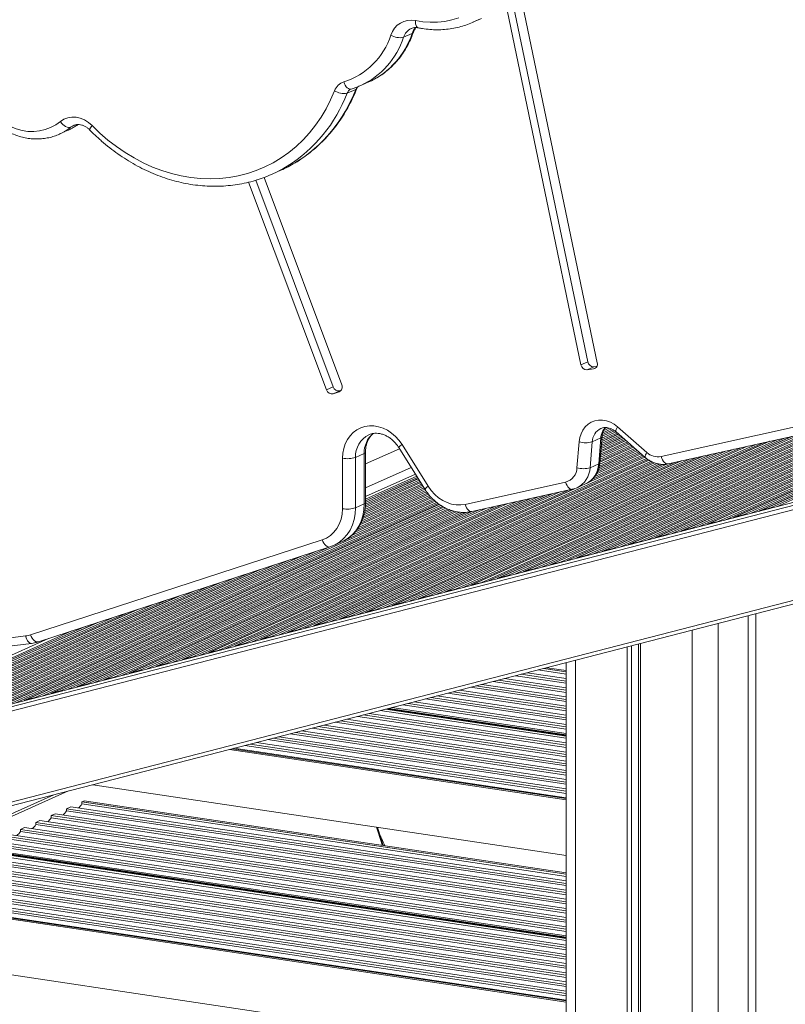
# Model space of a CAD drawing. Units: millimetres. Extents: x -5432 to 41499, y -6117 to 10713.
# Drawn here: x 20270 to 20668, y -4312 to -3800 of the extents above; entities that cross this region are included whole.
import ezdxf

# ---------------------------------------------------------------- set-up
doc = ezdxf.new("R2010")
doc.units = ezdxf.units.MM

msp = doc.modelspace()

# ---------------------------------------------------------------- linework, layer by layer
at = {"color": 7, "linetype": 'Continuous', "lineweight": 15}
for p, q in [((20570.32, -3978.18), (20529.52, -3782.35)), ((20522.6, -3790.56), (20561.9, -3979.17)), ((20525.74, -3787.26), (20565.4, -3977.6)), ((20505.63, -3800.93), (20510.13, -3798.91)), ((20506.72, -3800.43), (20505.63, -3800.93)), ((20469.47, -3808.77), (20473.97, -3806.75)), ((20447.27, -3833.86), (20451.77, -3831.84)), ((20440.09, -3837.91), (20444.59, -3835.89)), ((20442.06, -3835.81), (20442.3, -3835.71)), ((20447.27, -3833.86), (20446.29, -3834.28)), ((20290.28, -3859.21), (20294.78, -3857.19)), ((20294.78, -3857.19), (20295.09, -3857.05)), ((20290.65, -3859.04), (20290.28, -3859.21)), ((20401.14, -3880), (20405.64, -3877.98)), ((20388.87, -3884.17), (20429.43, -3992.33)), ((20392.59, -3883.18), (20432.93, -3990.77)), ((20437.35, -3989.6), (20396.9, -3881.73)), ((20603.64, -4027.02), (20853.11, -3971.71)), ((20607.22, -4030.78), (20856.69, -3975.47)), ((20565.4, -3977.6), (20561.9, -3979.17)), ((20568.53, -3980.21), (20565.03, -3981.78)), ((20565.03, -3981.78), (20568.4, -3981.39)), ((20568.53, -3980.21), (20570.16, -3980.02)), ((20809.62, -3985.9), (20655.3, -4055.08)), ((20432.93, -3990.77), (20429.43, -3992.33)), ((20786.61, -3991.01), (20627.96, -4062.13)), ((20798.12, -3988.45), (20641.63, -4058.61)), ((20898.06, -3992.7), (20132.39, -4189.97)), ((20436.36, -3992.75), (20432.86, -3994.32)), ((20432.86, -3994.32), (20436.03, -3993.23)), ((20436.36, -3992.75), (20437.01, -3992.53)), ((20763.61, -3996.11), (20600.62, -4069.17)), ((20775.11, -3993.56), (20614.29, -4065.65)), ((20740.6, -4001.21), (20573.27, -4076.22)), ((20752.1, -3998.66), (20586.94, -4072.7)), ((20717.59, -4006.31), (20545.93, -4083.26)), ((20729.09, -4003.76), (20559.6, -4079.74)), ((20694.58, -4011.41), (20518.58, -4090.31)), ((20706.08, -4008.86), (20532.26, -4086.78)), ((20576.56, -4012.19), (20573.76, -4013.44)), ((20580.93, -4011.51), (20596.19, -4024.84)), ((20671.57, -4016.51), (20491.24, -4097.35)), ((20683.08, -4013.96), (20504.91, -4093.83)), ((20572.23, -4017.3), (20567.73, -4019.32)), ((20571.11, -4030.8), (20572.23, -4017.3)), ((20571.78, -4030.13), (20572.9, -4016.63)), ((20583.35, -4016.96), (20572.47, -4021.84)), ((20581.38, -4015.24), (20572.69, -4019.13)), ((20579.33, -4013.55), (20572.93, -4016.42)), ((20580.14, -4014.16), (20595.4, -4027.49)), ((20648.56, -4021.61), (20463.9, -4104.4)), ((20466.98, -4022.24), (20480.66, -4044.02)), ((20468.71, -4020.7), (20482.39, -4042.48)), ((20660.07, -4019.06), (20477.57, -4100.87)), ((20559.79, -4032.85), (20560.92, -4019.35)), ((20567.73, -4019.32), (20566.61, -4032.82)), ((20589.27, -4022.13), (20571.79, -4029.96)), ((20587.29, -4020.41), (20572.02, -4027.25)), ((20585.32, -4018.68), (20572.24, -4024.55)), ((20625.55, -4026.71), (20436.55, -4111.44)), ((20437.69, -4054.15), (20437.69, -4027.88)), ((20449.02, -4025.39), (20444.52, -4027.41)), ((20444.52, -4027.41), (20444.52, -4053.68)), ((20449.02, -4051.66), (20449.02, -4025.39)), ((20467.4, -4022.9), (20449.69, -4030.84)), ((20449.69, -4051.01), (20449.69, -4024.75)), ((20637.06, -4024.16), (20450.22, -4107.92)), ((20595.18, -4027.3), (20565.36, -4040.66)), ((20593.21, -4025.57), (20569.95, -4036)), ((20591.24, -4023.85), (20571.28, -4032.8)), ((20597.39, -4028.91), (20381.86, -4125.53)), ((20600.14, -4030.29), (20395.54, -4122.01)), ((20604.22, -4031.06), (20409.21, -4118.49)), ((20614.05, -4029.27), (20422.88, -4114.96)), ((20571.11, -4030.8), (20566.61, -4032.82)), ((20475.67, -4036.07), (20449.69, -4047.71)), ((20124.2, -4245.03), (20908.94, -4042.85)), ((20479.74, -4042.56), (20449.15, -4056.27)), ((20478.46, -4040.52), (20449.57, -4053.47)), ((20477.18, -4038.49), (20449.69, -4050.81)), ((20501.56, -4051.86), (20553.91, -4040.25)), ((20559.81, -4043.25), (20564.31, -4041.23)), ((20546.78, -4046.39), (20354.52, -4132.58)), ((20558.57, -4043.71), (20368.19, -4129.05)), ((20484.11, -4048.41), (20444.18, -4066.32)), ((20482.48, -4046.54), (20446.83, -4062.52)), ((20481.03, -4044.58), (20448.29, -4059.26)), ((20505.14, -4055.62), (20557.49, -4044.01)), ((20485.97, -4050.19), (20231.47, -4164.28)), ((20488.09, -4051.85), (20245.14, -4160.75)), ((20490.54, -4053.35), (20258.82, -4157.23)), ((20523.77, -4051.49), (20327.18, -4139.62)), ((20535.28, -4048.94), (20340.85, -4136.1)), ((20449.02, -4051.66), (20444.52, -4053.68)), ((20493.43, -4054.66), (20272.49, -4153.71)), ((20496.95, -4055.69), (20286.16, -4150.19)), ((20501.98, -4056.05), (20299.83, -4146.67)), ((20512.27, -4054.04), (20313.5, -4143.14)), ((20641.86, -4058.53), (20646.92, -4057.22)), ((20655.53, -4055.01), (20660.59, -4053.7)), ((20628.18, -4062.05), (20633.25, -4060.75)), ((20600.84, -4069.09), (20605.9, -4067.79)), ((20614.51, -4065.57), (20619.57, -4064.27)), ((20275.33, -4119.78), (20427.16, -4070.35)), ((20279.37, -4123.41), (20431.2, -4073.99)), ((20431.2, -4073.99), (20432.59, -4073.47)), ((20433.1, -4073.26), (20432.63, -4073.46)), ((20433.1, -4073.26), (20437.6, -4071.24)), ((20587.17, -4072.62), (20592.23, -4071.31)), ((20416.12, -4078.9), (20217.8, -4167.8)), ((20559.82, -4079.66), (20564.89, -4078.36)), ((20573.5, -4076.14), (20578.56, -4074.84)), ((20546.15, -4083.18), (20551.21, -4081.88)), ((20394.88, -4085.81), (20204.13, -4171.32)), ((20518.81, -4090.23), (20523.87, -4088.92)), ((20532.48, -4086.71), (20537.54, -4085.4)), ((20373.65, -4092.72), (20190.46, -4174.84)), ((20505.14, -4093.75), (20510.2, -4092.45)), ((20352.42, -4099.63), (20176.78, -4178.37)), ((20477.79, -4100.8), (20482.85, -4099.49)), ((20491.46, -4097.27), (20496.53, -4095.97)), ((20464.12, -4104.32), (20469.18, -4103.01)), ((20331.18, -4106.54), (20163.11, -4181.89)), ((20450.45, -4107.84), (20455.51, -4106.54)), ((20648.89, -4109.85), (20648.89, -4780.04)), ((20652.89, -4108.82), (20652.89, -4778.24)), ((20309.95, -4113.46), (20149.44, -4185.41)), ((20423.1, -4114.89), (20428.17, -4113.58)), ((20436.78, -4111.36), (20441.84, -4110.06)), ((20409.43, -4118.41), (20414.49, -4117.1)), ((20284.71, -4121.67), (20133.3, -4189.55)), ((20188.98, -4131.12), (20272.73, -4120.36)), ((20192.12, -4134.95), (20275.86, -4124.2)), ((20382.09, -4125.45), (20387.15, -4124.15)), ((20395.76, -4121.93), (20400.82, -4120.63)), ((20591.84, -4124.55), (20591.84, -4779.99)), ((20592.89, -4124.28), (20592.89, -4783.92)), ((20368.42, -4128.97), (20373.48, -4127.67)), ((20585.96, -4126.07), (20585.96, -4782.89)), ((20588.27, -4125.47), (20588.27, -4781.85)), ((20341.07, -4136.02), (20346.13, -4134.72)), ((20354.74, -4132.5), (20359.81, -4131.19)), ((20554.11, -4134.27), (20554.11, -4776.63)), ((20327.4, -4139.54), (20332.46, -4138.24)), ((20554.11, -4143.81), (20530.67, -4140.31)), ((20533.84, -4139.49), (20554.11, -4142.52)), ((20554.11, -4140.17), (20539.62, -4138)), ((20554.11, -4139.03), (20542.42, -4137.28)), ((20554.11, -4138.97), (20542.57, -4137.24)), ((20554.11, -4138.37), (20544.04, -4136.87)), ((20300.06, -4146.59), (20305.12, -4145.28)), ((20313.73, -4143.06), (20318.79, -4141.76)), ((20510.35, -4145.55), (20554.11, -4152.09)), ((20554.11, -4149.73), (20516.13, -4144.06)), ((20554.11, -4148.59), (20518.93, -4143.33)), ((20522.09, -4142.52), (20554.11, -4147.3)), ((20554.11, -4144.95), (20527.88, -4141.03)), ((20286.38, -4150.11), (20291.45, -4148.8)), ((20554.11, -4159.3), (20492.64, -4150.11)), ((20554.11, -4158.16), (20495.43, -4149.39)), ((20498.6, -4148.57), (20554.11, -4156.87)), ((20554.11, -4154.51), (20504.38, -4147.08)), ((20554.11, -4153.37), (20507.18, -4146.36)), ((20272.71, -4153.63), (20277.77, -4152.33)), ((20554.11, -4167.72), (20471.94, -4155.44)), ((20475.1, -4154.63), (20554.11, -4166.43)), ((20554.11, -4164.08), (20480.89, -4153.14)), ((20554.11, -4162.94), (20483.69, -4152.41)), ((20486.85, -4151.6), (20554.11, -4161.65)), ((20451.61, -4160.68), (20554.11, -4175.99)), ((20554.11, -4173.64), (20457.39, -4159.19)), ((20554.11, -4172.5), (20460.19, -4158.47)), ((20554.11, -4172.14), (20461.08, -4158.24)), ((20554.11, -4171.84), (20461.81, -4158.05)), ((20463.36, -4157.65), (20554.11, -4171.21)), ((20554.11, -4168.86), (20469.14, -4156.16)), ((20554.11, -4183.2), (20433.9, -4165.24)), ((20554.11, -4182.06), (20436.7, -4164.52)), ((20439.86, -4163.7), (20554.11, -4180.78)), ((20554.11, -4178.42), (20445.65, -4162.21)), ((20554.11, -4177.28), (20448.45, -4161.49)), ((20554.11, -4192.77), (20410.41, -4171.29)), ((20554.11, -4191.63), (20413.21, -4170.57)), ((20416.37, -4169.76), (20554.11, -4190.34)), ((20554.11, -4187.99), (20422.15, -4168.27)), ((20554.11, -4186.85), (20424.95, -4167.55)), ((20428.12, -4166.73), (20554.11, -4185.56)), ((20554.11, -4201.19), (20389.71, -4176.63)), ((20392.88, -4175.81), (20554.11, -4199.9)), ((20554.11, -4197.55), (20398.66, -4174.32)), ((20554.11, -4196.41), (20401.46, -4173.6)), ((20404.62, -4172.78), (20554.11, -4195.12)), ((20554.11, -4205.61), (20378.85, -4179.42)), ((20554.11, -4205.02), (20380.32, -4179.05)), ((20381.13, -4178.84), (20554.11, -4204.69)), ((20554.11, -4202.33), (20386.91, -4177.35)), ((20069.73, -4302.01), (20294.98, -4201.03)), ((20554.11, -4234.59), (20307.66, -4197.76)), ((20302.05, -4206.67), (20302.15, -4206.63)), ((20554.11, -4244.34), (20302.05, -4206.67)), ((20302.05, -4207.81), (20302.05, -4206.67)), ((20303.15, -4206.18), (20302.15, -4206.63)), ((20554.11, -4244.28), (20302.15, -4206.63)), ((20554.11, -4243.68), (20303.15, -4206.18)), ((20294.05, -4210.26), (20296.2, -4209.29)), ((20294.05, -4211.4), (20294.05, -4210.26)), ((20554.11, -4249.12), (20294.05, -4210.26)), ((20554.11, -4250.26), (20294.05, -4211.4)), ((20296.2, -4209.29), (20554.11, -4247.83)), ((20554.11, -4245.48), (20302.05, -4207.81)), ((20278.05, -4217.43), (20280.2, -4216.47)), ((20278.05, -4218.57), (20278.05, -4217.43)), ((20554.11, -4258.69), (20278.05, -4217.43)), ((20280.2, -4216.47), (20554.11, -4257.4)), ((20286.05, -4213.85), (20288.2, -4212.88)), ((20286.05, -4214.99), (20286.05, -4213.85)), ((20554.11, -4253.9), (20286.05, -4213.85)), ((20554.11, -4255.04), (20286.05, -4214.99)), ((20288.2, -4212.88), (20554.11, -4252.62)), ((20270.05, -4221.02), (20272.2, -4220.05)), ((20270.05, -4222.16), (20270.05, -4221.02)), ((20554.11, -4263.47), (20270.05, -4221.02)), ((20554.11, -4264.61), (20270.05, -4222.16)), ((20272.2, -4220.05), (20554.11, -4262.18)), ((20554.11, -4259.82), (20278.05, -4218.57)), ((20256.2, -4227.23), (20554.11, -4271.74)), ((20554.11, -4268.25), (20262.05, -4224.61)), ((20554.11, -4269.39), (20262.05, -4225.74)), ((20264.2, -4223.64), (20554.11, -4266.96)), ((20554.11, -4277.81), (20246.05, -4231.78)), ((20554.11, -4278.95), (20246.05, -4232.92)), ((20554.11, -4277.45), (20246.65, -4231.51)), ((20554.11, -4277.15), (20247.15, -4231.28)), ((20248.2, -4230.81), (20554.11, -4276.52)), ((20554.11, -4273.03), (20254.05, -4228.19)), ((20554.11, -4274.17), (20254.05, -4229.33)), ((20232.2, -4237.98), (20554.11, -4286.09)), ((20554.11, -4282.59), (20238.05, -4235.36)), ((20554.11, -4283.73), (20238.05, -4236.5)), ((20240.2, -4234.4), (20554.11, -4281.31)), ((20554.11, -4292.16), (20222.05, -4242.54)), ((20224.2, -4241.57), (20554.11, -4290.87)), ((20554.11, -4287.38), (20230.05, -4238.95)), ((20554.11, -4288.51), (20230.05, -4240.09)), ((20554.11, -4296.94), (20214.05, -4246.12)), ((20554.11, -4298.08), (20214.05, -4247.26)), ((20216.2, -4245.16), (20554.11, -4295.65)), ((20554.11, -4293.3), (20222.05, -4243.68)), ((20554.11, -4306.5), (20198.05, -4253.3)), ((20200.2, -4252.33), (20554.11, -4305.21)), ((20554.11, -4301.72), (20206.05, -4249.71)), ((20554.11, -4302.86), (20206.05, -4250.85)), ((20208.2, -4248.74), (20554.11, -4300.43)), ((20554.11, -4310.93), (20190.65, -4256.61)), ((20554.11, -4310.33), (20191.65, -4256.16)), ((20192.2, -4255.92), (20554.11, -4310)), ((20554.11, -4307.64), (20198.05, -4254.44)), ((20554.11, -4339.9), (20190.65, -4285.59))]:
    msp.add_line(p, q, dxfattribs=at)
at = {"color": 8, "linetype": 'Continuous', "lineweight": 15}
for p, q in [((20296.16, -3855.6), (20299.23, -3854.22)), ((20569.56, -3980.86), (20568.4, -3981.39)), ((20806.23, -3986.66), (20650.42, -4056.5)), ((20809.72, -3985.88), (20655.53, -4055.01)), ((20813.98, -3984.94), (20660.59, -4053.7)), ((20817.73, -3984.11), (20664.09, -4052.98)), ((20783.22, -3991.76), (20623.08, -4063.55)), ((20786.71, -3990.98), (20628.18, -4062.05)), ((20790.97, -3990.04), (20633.25, -4060.75)), ((20794.72, -3989.21), (20636.75, -4060.02)), ((20798.22, -3988.43), (20641.86, -4058.53)), ((20802.48, -3987.49), (20646.92, -4057.22)), ((20123.3, -4196.09), (20898.33, -3996.41)), ((20898.17, -3994.21), (20124.3, -4193.58)), ((20132.3, -4190), (20898.06, -3992.71)), ((20436.37, -3993.08), (20436.03, -3993.23)), ((20760.21, -3996.86), (20595.73, -4070.59)), ((20763.7, -3996.08), (20600.84, -4069.09)), ((20767.96, -3995.14), (20605.9, -4067.79)), ((20771.71, -3994.31), (20609.41, -4067.07)), ((20775.21, -3993.53), (20614.51, -4065.57)), ((20779.47, -3992.59), (20619.57, -4064.27)), ((20737.2, -4001.96), (20568.39, -4077.64)), ((20740.69, -4001.19), (20573.5, -4076.14)), ((20744.95, -4000.24), (20578.56, -4074.84)), ((20748.7, -3999.41), (20582.06, -4074.11)), ((20752.2, -3998.64), (20587.17, -4072.62)), ((20756.46, -3997.69), (20592.23, -4071.31)), ((20714.19, -4007.06), (20541.05, -4084.68)), ((20717.69, -4006.29), (20546.15, -4083.18)), ((20721.95, -4005.34), (20551.21, -4081.88)), ((20725.7, -4004.51), (20554.72, -4081.16)), ((20729.19, -4003.74), (20559.82, -4079.66)), ((20733.45, -4002.79), (20564.89, -4078.36)), ((20691.18, -4012.16), (20513.7, -4091.73)), ((20694.68, -4011.39), (20518.81, -4090.23)), ((20698.94, -4010.44), (20523.87, -4088.92)), ((20702.69, -4009.61), (20527.37, -4088.2)), ((20706.18, -4008.84), (20532.48, -4086.71)), ((20710.44, -4007.89), (20537.54, -4085.4)), ((20577.76, -4012.63), (20573.29, -4014.64)), ((20576.59, -4012.19), (20573.74, -4013.47)), ((20575.39, -4011.94), (20574.37, -4012.4)), ((20668.17, -4017.27), (20486.36, -4098.77)), ((20671.67, -4016.49), (20491.46, -4097.27)), ((20675.93, -4015.55), (20496.53, -4095.97)), ((20679.68, -4014.71), (20500.03, -4095.25)), ((20683.17, -4013.94), (20505.14, -4093.75)), ((20687.43, -4013), (20510.2, -4092.45)), ((20584.1, -4017.61), (20572.38, -4022.86)), ((20583.37, -4016.98), (20572.47, -4021.86)), ((20582.77, -4016.45), (20572.54, -4021.04)), ((20582.12, -4015.89), (20572.61, -4020.16)), ((20581.39, -4015.25), (20572.69, -4019.15)), ((20580.8, -4014.73), (20572.76, -4018.33)), ((20580.15, -4014.17), (20572.83, -4017.45)), ((20579.35, -4013.56), (20572.92, -4016.44)), ((20578.66, -4013.08), (20573.06, -4015.59)), ((20645.16, -4022.37), (20459.01, -4105.82)), ((20648.66, -4021.59), (20464.12, -4104.32)), ((20652.92, -4020.65), (20469.18, -4103.01)), ((20656.67, -4019.82), (20472.69, -4102.29)), ((20660.16, -4019.04), (20477.79, -4100.8)), ((20664.42, -4018.1), (20482.85, -4099.49)), ((20590.01, -4022.78), (20571.67, -4031.01)), ((20589.28, -4022.14), (20571.79, -4029.99)), ((20588.68, -4021.62), (20571.86, -4029.16)), ((20588.04, -4021.06), (20571.93, -4028.28)), ((20587.31, -4020.42), (20572.02, -4027.28)), ((20586.71, -4019.9), (20572.08, -4026.46)), ((20586.07, -4019.34), (20572.16, -4025.57)), ((20585.34, -4018.7), (20572.24, -4024.57)), ((20584.74, -4018.18), (20572.31, -4023.75)), ((20595.96, -4027.94), (20373.48, -4127.67)), ((20622.16, -4027.47), (20431.67, -4112.86)), ((20625.65, -4026.69), (20436.78, -4111.36)), ((20629.91, -4025.75), (20441.84, -4110.06)), ((20633.66, -4024.92), (20445.34, -4109.34)), ((20637.16, -4024.14), (20450.45, -4107.84)), ((20641.41, -4023.2), (20455.51, -4106.54)), ((20595.2, -4027.31), (20565.25, -4040.74)), ((20594.6, -4026.79), (20567.82, -4038.79)), ((20593.96, -4026.23), (20569.05, -4037.39)), ((20593.23, -4025.59), (20569.94, -4036.03)), ((20592.63, -4025.07), (20570.5, -4034.99)), ((20591.98, -4024.5), (20570.91, -4033.95)), ((20591.25, -4023.87), (20571.27, -4032.82)), ((20590.66, -4023.34), (20571.49, -4031.94)), ((20596.67, -4028.46), (20376.98, -4126.95)), ((20597.41, -4028.93), (20382.09, -4125.45)), ((20598.32, -4029.49), (20387.15, -4124.15)), ((20599.27, -4029.91), (20390.65, -4123.43)), ((20600.16, -4030.3), (20395.76, -4121.93)), ((20601.5, -4030.66), (20400.82, -4120.63)), ((20602.83, -4030.92), (20404.33, -4119.91)), ((20604.27, -4031.06), (20409.43, -4118.41)), ((20606.95, -4030.83), (20414.49, -4117.1)), ((20610.65, -4030.02), (20418, -4116.38)), ((20614.15, -4029.24), (20423.1, -4114.89)), ((20618.41, -4028.3), (20428.17, -4113.58)), ((20473.48, -4032.6), (20449.69, -4043.26)), ((20475.67, -4036.07), (20449.69, -4047.71)), ((20476.39, -4037.22), (20449.69, -4049.19)), ((20476.81, -4037.89), (20449.69, -4050.04)), ((20908.31, -4041.14), (20123.3, -4243.39)), ((20480.22, -4043.33), (20448.85, -4057.39)), ((20479.75, -4042.57), (20449.14, -4056.29)), ((20479.36, -4041.96), (20449.28, -4055.44)), ((20478.94, -4041.29), (20449.42, -4054.53)), ((20478.47, -4040.54), (20449.57, -4053.5)), ((20478.08, -4039.92), (20449.61, -4052.69)), ((20477.67, -4039.26), (20449.65, -4051.82)), ((20477.19, -4038.51), (20449.69, -4050.83)), ((20539.63, -4047.97), (20346.13, -4134.72)), ((20543.38, -4047.14), (20349.64, -4133.99)), ((20546.88, -4046.37), (20354.74, -4132.5)), ((20551.14, -4045.42), (20359.81, -4131.19)), ((20554.89, -4044.59), (20363.31, -4130.47)), ((20558.7, -4043.67), (20368.42, -4128.97)), ((20484.13, -4048.43), (20444.15, -4066.35)), ((20483.59, -4047.88), (20445.19, -4065.09)), ((20483.06, -4047.27), (20446.05, -4063.86)), ((20482.5, -4046.56), (20446.81, -4062.55)), ((20482.04, -4045.97), (20447.37, -4061.51)), ((20481.54, -4045.34), (20447.82, -4060.46)), ((20481.04, -4044.6), (20448.28, -4059.29)), ((20480.64, -4043.99), (20448.59, -4058.36)), ((20485.99, -4050.2), (20231.7, -4164.2)), ((20486.74, -4050.83), (20236.76, -4162.89)), ((20487.4, -4051.38), (20240.26, -4162.17)), ((20488.11, -4051.86), (20245.37, -4160.68)), ((20488.97, -4052.44), (20250.43, -4159.37)), ((20489.75, -4052.94), (20253.93, -4158.65)), ((20490.57, -4053.36), (20259.04, -4157.15)), ((20516.63, -4053.07), (20318.79, -4141.76)), ((20520.38, -4052.24), (20322.29, -4141.04)), ((20523.87, -4051.47), (20327.4, -4139.54)), ((20528.13, -4050.52), (20332.46, -4138.24)), ((20531.88, -4049.69), (20335.97, -4137.52)), ((20535.37, -4048.92), (20341.07, -4136.02)), ((20485.37, -4049.69), (20439.44, -4070.28)), ((20484.78, -4049.1), (20442.39, -4068.1)), ((20491.56, -4053.88), (20264.1, -4155.85)), ((20492.51, -4054.31), (20267.61, -4155.13)), ((20493.46, -4054.67), (20272.71, -4153.63)), ((20494.64, -4055.11), (20277.77, -4152.33)), ((20495.85, -4055.42), (20281.28, -4151.61)), ((20496.98, -4055.7), (20286.38, -4150.11)), ((20498.65, -4055.92), (20291.45, -4148.8)), ((20500.28, -4056.04), (20294.95, -4148.08)), ((20502.03, -4056.05), (20300.06, -4146.59)), ((20505.12, -4055.62), (20305.12, -4145.28)), ((20508.87, -4054.79), (20308.62, -4144.56)), ((20512.37, -4054.02), (20313.73, -4143.06)), ((20431.08, -4074.03), (20226.59, -4165.7)), ((20416.3, -4078.84), (20218.03, -4167.72)), ((20424.16, -4076.28), (20223.09, -4166.42)), ((20402.92, -4083.19), (20209.41, -4169.94)), ((20409.85, -4080.94), (20212.92, -4169.22)), ((20388.61, -4087.85), (20199.25, -4172.74)), ((20395.06, -4085.75), (20204.35, -4171.24)), ((20373.83, -4092.66), (20190.68, -4174.77)), ((20381.69, -4090.1), (20195.74, -4173.46)), ((20352.6, -4099.57), (20177.01, -4178.29)), ((20360.46, -4097.02), (20182.07, -4176.98)), ((20367.38, -4094.76), (20185.57, -4176.26)), ((20339.22, -4103.93), (20168.4, -4180.51)), ((20346.15, -4101.67), (20171.9, -4179.79)), ((20324.91, -4108.59), (20158.23, -4183.31)), ((20331.36, -4106.49), (20163.34, -4181.81)), ((20310.13, -4113.4), (20149.67, -4185.33)), ((20317.99, -4110.84), (20154.73, -4184.03)), ((20633.39, -4113.84), (20633.39, -4786.99)), ((20296.76, -4117.75), (20141.06, -4187.55)), ((20303.68, -4115.5), (20144.56, -4186.83)), ((20619.73, -4117.36), (20619.73, -4787.93)), ((20284.71, -4121.67), (20118.3, -4196.27)), ((20559.11, -4132.98), (20559.11, -4778.87)), ((20287.4, -4202.98), (20069.73, -4300.56))]:
    msp.add_line(p, q, dxfattribs=at)
at = {"color": 7, "linetype": 'Continuous', "lineweight": 15, "flags": 128}
for points in [[(20475.71, -3800.08), (20479.58, -3800.7), (20483.43, -3800.97), (20487.25, -3800.89), (20491.01, -3800.48), (20494.69, -3799.72), (20498.26, -3798.63)], [(20307.3, -3854.67), (20311.36, -3858.59), (20315.59, -3862.26), (20319.98, -3865.65), (20324.51, -3868.76), (20329.17, -3871.58), (20333.94, -3874.09), (20338.8, -3876.28), (20343.73, -3878.15), (20348.71, -3879.69), (20353.72, -3880.89), (20358.75, -3881.75), (20363.78, -3882.27), (20368.79, -3882.43), (20373.75, -3882.26), (20378.65, -3881.73), (20383.48, -3880.86), (20388.21, -3879.65), (20392.82, -3878.11), (20397.31, -3876.23), (20401.64, -3874.03), (20405.81, -3871.51), (20409.8, -3868.69), (20413.6, -3865.57), (20417.18, -3862.16), (20420.54, -3858.49), (20423.67, -3854.56), (20426.55, -3850.39), (20429.17, -3845.99), (20431.52, -3841.38), (20433.6, -3836.57)], [(20247.93, -3838.59), (20249.67, -3841.69), (20251.68, -3844.61), (20253.93, -3847.31), (20256.39, -3849.75), (20259.05, -3851.91), (20261.85, -3853.76), (20264.78, -3855.28), (20267.8, -3856.46), (20270.87, -3857.28), (20273.96, -3857.72), (20277.03, -3857.79), (20280.04, -3857.48), (20282.96, -3856.81), (20285.75, -3855.76), (20288.39, -3854.37), (20290.84, -3852.63)], [(20290.84, -3852.63), (20292.64, -3851.45), (20294.65, -3850.67), (20296.79, -3850.3), (20299, -3850.36), (20301.22, -3850.85), (20303.39, -3851.75), (20305.43, -3853.03), (20307.3, -3854.67)], [(20290.84, -3852.63), (20291.44, -3853.41), (20292.11, -3854.11), (20292.83, -3854.71), (20293.56, -3855.19), (20294.29, -3855.53), (20294.99, -3855.72), (20295.62, -3855.74), (20296.16, -3855.6)], [(20437.69, -4027.88), (20437.86, -4025.25), (20438.35, -4022.72), (20439.15, -4020.33), (20440.26, -4018.14), (20441.65, -4016.18), (20443.29, -4014.49), (20445.16, -4013.11), (20447.21, -4012.06), (20449.41, -4011.35), (20451.72, -4011.01), (20454.09, -4011.04), (20456.48, -4011.44), (20458.84, -4012.2), (20461.13, -4013.31), (20463.3, -4014.75), (20465.31, -4016.48), (20467.13, -4018.48), (20468.71, -4020.7)], [(20560.92, -4019.35), (20561.27, -4017.15), (20561.93, -4015.08), (20562.89, -4013.2), (20564.12, -4011.56), (20565.6, -4010.19), (20567.28, -4009.13), (20569.13, -4008.41), (20571.09, -4008.04), (20573.12, -4008.03), (20575.17, -4008.39), (20577.19, -4009.1), (20579.13, -4010.15), (20580.93, -4011.51)], [(20482.39, -4042.48), (20483.97, -4044.69), (20485.77, -4046.68), (20487.77, -4048.41), (20489.92, -4049.84), (20492.19, -4050.95), (20494.54, -4051.72), (20496.91, -4052.13), (20499.26, -4052.18), (20501.56, -4051.86)], [(20427.16, -4070.35), (20429.4, -4069.4), (20431.46, -4068.06), (20433.28, -4066.38), (20434.82, -4064.38), (20436.06, -4062.1), (20436.96, -4059.6), (20437.51, -4056.94), (20437.69, -4054.15)]]:
    msp.add_lwpolyline(points, dxfattribs=at)
at = {"color": 8, "linetype": 'Continuous', "lineweight": 15, "flags": 128}
for points in [[(20475.71, -3800.08), (20475.72, -3800.99), (20475.82, -3801.83), (20476.02, -3802.55), (20476.3, -3803.14), (20476.65, -3803.57), (20477.06, -3803.82), (20477.22, -3803.86)], [(20508.68, -3799.42), (20506.72, -3800.43)], [(20438.37, -3832.03), (20438.73, -3832.93), (20439.18, -3833.76), (20439.69, -3834.47), (20440.24, -3835.05), (20440.82, -3835.46), (20441.4, -3835.71), (20441.96, -3835.76), (20442.3, -3835.71)], [(20444.59, -3835.89), (20445, -3835.62), (20445.24, -3835.29)], [(20297.71, -3854.64), (20297.36, -3854.81), (20296.16, -3855.6)], [(20307.3, -3854.67), (20306.82, -3855.31), (20306.47, -3855.89), (20306.24, -3856.37), (20306.14, -3856.75), (20306.19, -3857), (20306.23, -3857.05)], [(20580.93, -4011.51), (20580.52, -4012.21), (20580.22, -4012.84), (20580.04, -4013.38), (20579.99, -4013.8), (20580.08, -4014.09), (20580.14, -4014.16)], [(20596.19, -4024.84), (20595.78, -4025.54), (20595.48, -4026.17), (20595.3, -4026.71), (20595.25, -4027.13), (20595.34, -4027.42), (20595.4, -4027.49)], [(20603.64, -4027.02), (20603.95, -4027.93), (20604.35, -4028.76), (20604.82, -4029.49), (20605.34, -4030.07), (20605.89, -4030.5), (20606.45, -4030.75), (20606.99, -4030.81), (20607.22, -4030.78)], [(20553.91, -4040.25), (20554.22, -4041.17), (20554.62, -4042), (20555.09, -4042.72), (20555.6, -4043.31), (20556.15, -4043.74), (20556.71, -4043.98), (20557.26, -4044.05), (20557.49, -4044.01)], [(20437.6, -4071.24), (20438.36, -4070.87), (20440.68, -4069.46), (20442.78, -4067.69), (20444.62, -4065.6), (20446.17, -4063.22), (20447.4, -4060.59), (20448.3, -4057.75), (20448.84, -4054.76), (20449.02, -4051.66)], [(20501.56, -4051.86), (20501.88, -4052.77), (20502.28, -4053.6), (20502.74, -4054.33), (20503.26, -4054.91), (20503.81, -4055.34), (20504.37, -4055.59), (20504.92, -4055.65), (20505.14, -4055.62)], [(20444.52, -4053.68), (20444.34, -4056.78), (20443.8, -4059.77), (20442.9, -4062.6), (20441.67, -4065.23), (20440.12, -4067.62), (20438.28, -4069.71), (20436.18, -4071.48), (20433.86, -4072.89), (20433.1, -4073.26)], [(20431.21, -4073.99), (20430.83, -4074.06), (20430.27, -4074), (20429.68, -4073.76), (20429.09, -4073.34), (20428.52, -4072.77), (20428, -4072.06), (20427.54, -4071.25), (20427.16, -4070.35)], [(20279.37, -4123.41), (20279, -4123.48), (20278.44, -4123.42), (20277.85, -4123.18), (20277.26, -4122.77), (20276.69, -4122.2), (20276.17, -4121.49), (20275.7, -4120.67), (20275.33, -4119.78)], [(20275.86, -4124.2), (20275.77, -4124.21), (20275.24, -4124.14), (20274.71, -4123.89), (20274.2, -4123.46), (20273.73, -4122.86), (20273.32, -4122.13), (20272.98, -4121.28), (20272.73, -4120.36)], [(20458.44, -4229.39), (20457.97, -4227.88), (20455.4, -4219.84)]]:
    msp.add_lwpolyline(points, dxfattribs=at)
at = {"color": 7, "linetype": 'Continuous', "lineweight": 15}
for centre, radius, start, end in [((20473.44, -3810.88), 11.03, 78.1241, 162.7415), ((20426.95, -3796.02), 37.78, 287.5977, 342.1479), ((20467.59, -3800.26), 8.71, 237.4521, 282.4212), ((20440.6, -3839.16), 7.47, 107.3953, 159.7372), ((20438.38, -3829.75), 8.34, 234.9687, 281.8508), ((20377.01, -3814.13), 69.97, 294.15, 300.9539), ((20372.53, -3816.18), 69.94, 287.3221, 301.4235), ((20564.94, -3978.7), 3.08, 188.7962, 271.5984), ((20568.44, -3977.13), 3.08, 188.7962, 271.5984), ((20567.92, -3978.92), 2.51, 280.9984, 17.1687), ((20435.69, -3989.96), 2.88, 196.3417, 283.4436), ((20434.91, -3990.77), 2.7, 294.3777, 25.5326), ((20432.19, -3991.53), 2.88, 196.3417, 283.4436), ((20564.27, -4007.39), 12.42, 254.3811, 286.2027), ((20440.12, -4013.45), 14.64, 260.4404, 287.4938), ((20602.07, -4018.56), 8.6, 226.9016, 280.5276), ((20551.91, -4032.62), 7.89, 284.6709, 358.31), ((20563.14, -4020.89), 12.42, 254.3811, 286.2027), ((20440.12, -4039.72), 14.64, 260.4404, 287.4938), ((20642.21, -4059.9), 1.41, 104.4986, 133.3531), ((20647.29, -4058.7), 1.53, 76.639, 104.0014), ((20655.88, -4056.37), 1.41, 104.4986, 133.3531), ((20660.96, -4055.18), 1.53, 76.639, 104.0014), ((20628.54, -4063.42), 1.41, 104.4986, 133.3531), ((20633.61, -4062.23), 1.53, 76.639, 104.0014), ((20606.27, -4069.27), 1.53, 76.639, 104.0014), ((20614.87, -4066.94), 1.41, 104.4986, 133.3531), ((20619.94, -4065.75), 1.53, 76.639, 104.0014), ((20587.52, -4073.99), 1.41, 104.4986, 133.3531), ((20592.6, -4072.79), 1.53, 76.639, 104.0014), ((20601.19, -4070.46), 1.41, 104.4986, 133.3531), ((20565.26, -4079.84), 1.53, 76.639, 104.0014), ((20573.85, -4077.51), 1.41, 104.4986, 133.3531), ((20578.93, -4076.31), 1.53, 76.639, 104.0014), ((20546.51, -4084.55), 1.41, 104.4986, 133.3531), ((20551.58, -4083.36), 1.53, 76.639, 104.0014), ((20560.18, -4081.03), 1.41, 104.4986, 133.3531), ((20524.24, -4090.4), 1.53, 76.639, 104.0014), ((20532.83, -4088.07), 1.41, 104.4986, 133.3531), ((20537.91, -4086.88), 1.53, 76.639, 104.0014), ((20505.49, -4095.12), 1.41, 104.4986, 133.3531), ((20510.57, -4093.93), 1.53, 76.639, 104.0014), ((20519.16, -4091.6), 1.41, 104.4986, 133.3531), ((20483.22, -4100.97), 1.53, 76.639, 104.0014), ((20491.82, -4098.64), 1.41, 104.4986, 133.3531), ((20496.9, -4097.45), 1.53, 76.639, 104.0014), ((20464.47, -4105.69), 1.41, 104.4986, 133.3531), ((20469.55, -4104.49), 1.53, 76.639, 104.0014), ((20478.15, -4102.16), 1.41, 104.4986, 133.3531), ((20442.21, -4111.54), 1.53, 76.639, 104.0014), ((20450.8, -4109.21), 1.41, 104.4986, 133.3531), ((20455.88, -4108.02), 1.53, 76.639, 104.0014), ((20423.46, -4116.25), 1.41, 104.4986, 133.3531), ((20428.54, -4115.06), 1.53, 76.639, 104.0014), ((20437.13, -4112.73), 1.41, 104.4986, 133.3531), ((20270.92, -4106.22), 14.26, 277.2869, 288.0044), ((20409.79, -4119.78), 1.41, 104.4986, 133.3531), ((20414.86, -4118.58), 1.53, 76.639, 104.0014), ((20387.52, -4125.63), 1.53, 76.639, 104.0014), ((20396.11, -4123.3), 1.41, 104.4986, 133.3531), ((20401.19, -4122.11), 1.53, 76.639, 104.0014), ((20368.77, -4130.34), 1.41, 104.4986, 133.3531), ((20373.85, -4129.15), 1.53, 76.639, 104.0014), ((20382.44, -4126.82), 1.41, 104.4986, 133.3531), ((20346.5, -4136.2), 1.53, 76.639, 104.0014), ((20355.1, -4133.87), 1.41, 104.4986, 133.3531), ((20360.18, -4132.67), 1.53, 76.639, 104.0014), ((20327.75, -4140.91), 1.41, 104.4986, 133.3531), ((20332.83, -4139.72), 1.53, 76.639, 104.0014), ((20341.43, -4137.39), 1.41, 104.4986, 133.3531), ((20305.49, -4146.76), 1.53, 76.639, 104.0014), ((20314.08, -4144.43), 1.41, 104.4986, 133.3531), ((20319.16, -4143.24), 1.53, 76.639, 104.0014), ((20286.74, -4151.48), 1.41, 104.4986, 133.3531), ((20291.82, -4150.28), 1.53, 76.639, 104.0014), ((20300.41, -4147.96), 1.41, 104.4986, 133.3531), ((20273.07, -4155), 1.41, 104.4986, 133.3531), ((20278.14, -4153.81), 1.53, 76.639, 104.0014), ((20286.52, -4206.68), 8.88, 309.9804, 327.8788), ((20294.52, -4203.09), 8.88, 309.9804, 327.8788), ((20278.52, -4210.26), 8.88, 309.9804, 327.8788), ((20262.52, -4217.44), 8.88, 309.9804, 327.8788), ((20270.52, -4213.85), 8.88, 309.9804, 327.8788)]:
    msp.add_arc(centre, radius, start, end, dxfattribs=at)
at = {"color": 8, "linetype": 'Continuous', "lineweight": 15}
for centre, radius, start, end in [((20433.9, -3793.67), 42.15, 295.0849, 341.9166), ((20476.74, -3811.14), 7.65, 115.0856, 161.9203), ((20481.64, -3809.36), 8.11, 135.7505, 161.2304), ((20473.62, -3805.73), 1.08, 288.9481, 338.8503), ((20429.51, -3795.79), 42.01, 295.0014, 342.0001), ((20368.09, -3810.61), 77.01, 302.0834, 339.2399), ((20372.64, -3808.63), 76.94, 301.6335, 339.2476), ((20443.66, -3839.25), 3.81, 114.92, 159.3503), ((20448.35, -3837.35), 4.03, 136.0769, 158.8051), ((20279.34, -3834.83), 26.72, 295.0353, 309.0028), ((20283.86, -3832.86), 26.67, 294.899, 306.6135), ((20575.88, -4019.67), 8.16, 116.6042, 177.4853), ((20580.83, -4017.81), 8.61, 135.8798, 176.6291), ((20457.1, -4026.88), 12.59, 116.6752, 182.4126), ((20462, -4024.95), 12.99, 129.6451, 181.9666), ((20572.01, -4016.41), 0.916, 283.7418, 345.6874), ((20470.56, -4024.53), 4.24, 115.7298, 147.4299), ((20448.84, -4024.54), 0.875, 281.7821, 345.9127), ((20554.55, -4032.39), 12.07, 296.0013, 357.9573), ((20558.82, -4030.22), 12.3, 296.488, 357.3039), ((20570.89, -4029.91), 0.911, 283.6187, 346.3727), ((20484.23, -4046.3), 4.24, 115.7239, 147.4399), ((20448.84, -4050.81), 0.871, 281.6853, 346.3288)]:
    msp.add_arc(centre, radius, start, end, dxfattribs=at)
at = {"color": 7, "linetype": 'Continuous', "lineweight": 15}
for points, knots in [([(20477.22, -3803.86), (20477.93, -3803.99), (20479.93, -3804.37), (20483.23, -3804.76), (20487.09, -3804.91), (20490.92, -3804.75), (20494.7, -3804.28), (20498.4, -3803.51), (20502, -3802.41), (20504.79, -3801.37), (20506.32, -3800.59), (20506.74, -3800.37)], [0, 0, 0, 0, 0.069724, 0.19648, 0.323074, 0.449418, 0.575518, 0.701396, 0.827089, 0.952644, 1, 1, 1, 1]), ([(20451.7, -3831.86), (20451.8, -3831.82), (20453, -3831.34), (20455.18, -3830.15), (20458.22, -3828.28), (20461.07, -3826.11), (20463.74, -3823.69), (20466.21, -3821.03), (20468.47, -3818.14), (20470.51, -3815.05), (20472.31, -3811.76), (20473.66, -3808.76), (20474.36, -3806.84), (20474.63, -3806.12)], [0, 0, 0, 0, 0.009298, 0.112072, 0.214823, 0.317606, 0.420479, 0.523493, 0.626687, 0.730087, 0.833704, 0.937537, 1, 1, 1, 1]), ([(20473.51, -3804.24), (20473.64, -3804.17), (20474.17, -3803.9), (20475.15, -3803.73), (20476.27, -3803.7), (20476.97, -3803.82), (20477.22, -3803.86)], [0, 0, 0, 0, 0.126667, 0.496025, 0.816572, 1, 1, 1, 1]), ([(20474.63, -3806.12), (20474.7, -3805.91), (20474.95, -3805.26), (20475.39, -3804.43), (20475.83, -3803.94), (20475.99, -3803.75)], [0, 0, 0, 0, 0.219008, 0.704578, 1, 1, 1, 1]), ([(20413.14, -3874.03), (20413.45, -3873.86), (20415.14, -3872.9), (20418.05, -3870.89), (20421.86, -3867.99), (20425.47, -3864.82), (20428.89, -3861.41), (20432.12, -3857.76), (20435.12, -3853.89), (20437.91, -3849.8), (20440.47, -3845.51), (20442.74, -3841.12), (20444.29, -3837.67), (20445.07, -3835.72), (20445.25, -3835.27)], [0, 0, 0, 0, 0.02141, 0.116774, 0.2121667, 0.3076054, 0.403105, 0.4986776, 0.5943317, 0.6900726, 0.7859024, 0.8818203, 0.97291, 1, 1, 1, 1]), ([(20442.3, -3835.71), (20442.93, -3835.51), (20444.28, -3835.1), (20445.57, -3834.55), (20446.24, -3834.26)], [0, 0, 0, 0, 0.4757972, 1, 1, 1, 1]), ([(20445.25, -3835.27), (20445.29, -3835.16), (20445.43, -3834.84), (20445.6, -3834.62), (20445.71, -3834.48)], [0, 0, 0, 0, 0.345488, 1, 1, 1, 1]), ([(20245.97, -3839.72), (20246.26, -3840.28), (20247.09, -3841.87), (20248.63, -3844.39), (20250.66, -3847.19), (20252.9, -3849.8), (20255.33, -3852.21), (20257.92, -3854.37), (20260.66, -3856.29), (20263.52, -3857.94), (20266.47, -3859.31), (20269.5, -3860.38), (20272.58, -3861.15), (20275.67, -3861.6), (20278.75, -3861.74), (20281.79, -3861.56), (20284.78, -3861.08), (20287.66, -3860.27), (20289.63, -3859.57), (20290.58, -3859.06), (20290.66, -3859.02)], [0, 0, 0, 0, 0.033258, 0.093851, 0.154477, 0.21511, 0.275743, 0.336359, 0.396938, 0.457455, 0.517877, 0.578169, 0.638294, 0.698221, 0.757927, 0.817403, 0.876659, 0.935723, 0.994643, 1, 1, 1, 1]), ([(20295.11, -3857.03), (20295.94, -3856.63), (20297.62, -3855.81), (20299.15, -3854.73), (20299.93, -3854.18)], [0, 0, 0, 0, 0.494049, 1, 1, 1, 1]), ([(20297.72, -3854.67), (20297.82, -3854.62), (20298.31, -3854.35), (20299.26, -3854.17), (20300.58, -3854.12), (20301.95, -3854.37), (20303.36, -3854.91), (20304.69, -3855.69), (20305.64, -3856.46), (20306.12, -3856.94), (20306.23, -3857.05)], [0, 0, 0, 0, 0.045784, 0.217192, 0.366922, 0.52597, 0.677738, 0.824871, 0.960068, 1, 1, 1, 1]), ([(20306.23, -3857.05), (20306.92, -3857.74), (20308.9, -3859.73), (20312.3, -3862.85), (20316.48, -3866.32), (20320.79, -3869.53), (20325.24, -3872.5), (20329.79, -3875.19), (20334.45, -3877.61), (20339.19, -3879.75), (20343.99, -3881.6), (20348.85, -3883.15), (20353.74, -3884.4), (20358.65, -3885.35), (20363.57, -3885.99), (20368.48, -3886.32), (20373.36, -3886.34), (20378.2, -3886.04), (20382.98, -3885.45), (20387.67, -3884.52), (20391.08, -3883.69), (20392.88, -3883.08), (20393.18, -3882.98)], [0, 0, 0, 0, 0.028669, 0.082264, 0.135863, 0.189451, 0.243027, 0.296587, 0.350126, 0.403639, 0.457122, 0.51057, 0.563977, 0.61734, 0.670654, 0.723917, 0.777128, 0.830286, 0.883393, 0.936455, 0.989477, 1, 1, 1, 1]), ([(20572.25, -4012.4), (20572.55, -4012.27), (20573.26, -4011.97), (20574.45, -4011.83), (20575.81, -4011.93), (20577.18, -4012.31), (20578.54, -4012.96), (20579.52, -4013.63), (20580.02, -4014.06), (20580.14, -4014.16)], [0, 0, 0, 0, 0.139811, 0.324582, 0.481969, 0.649179, 0.810113, 0.956326, 1, 1, 1, 1]), ([(20572.9, -4016.63), (20572.93, -4016.39), (20573.01, -4015.62), (20573.3, -4014.42), (20573.85, -4013.14), (20574.35, -4012.29), (20574.7, -4011.95), (20574.76, -4011.89)], [0, 0, 0, 0, 0.1253102, 0.3939266, 0.6644878, 0.9405257, 1, 1, 1, 1]), ([(20449.69, -4024.75), (20449.7, -4024.42), (20449.71, -4023.42), (20449.92, -4021.81), (20450.4, -4019.99), (20451.09, -4018.31), (20451.99, -4016.84), (20452.89, -4015.72), (20453.54, -4015.19), (20453.77, -4015)], [0, 0, 0, 0, 0.078737, 0.241685, 0.404949, 0.569259, 0.735431, 0.904526, 1, 1, 1, 1]), ([(20451.44, -4015.65), (20451.9, -4015.47), (20452.88, -4015.08), (20454.52, -4014.84), (20456.28, -4014.86), (20458.08, -4015.2), (20459.85, -4015.83), (20461.57, -4016.73), (20463.2, -4017.89), (20464.72, -4019.28), (20465.99, -4020.75), (20466.68, -4021.79), (20466.98, -4022.24)], [0, 0, 0, 0, 0.097213, 0.207597, 0.315915, 0.42145, 0.524551, 0.625908, 0.726143, 0.825704, 0.924875, 1, 1, 1, 1]), ([(20595.4, -4027.49), (20595.74, -4027.77), (20596.63, -4028.51), (20598.22, -4029.5), (20600.16, -4030.36), (20602.19, -4030.9), (20604.23, -4031.12), (20605.92, -4031.03), (20606.9, -4030.84), (20607.22, -4030.78)], [0, 0, 0, 0, 0.100865, 0.26666, 0.43227, 0.596702, 0.759479, 0.920333, 1, 1, 1, 1]), ([(20564.31, -4041.19), (20564.56, -4041.08), (20565.42, -4040.73), (20566.72, -4039.84), (20568.18, -4038.54), (20569.42, -4037.01), (20570.43, -4035.29), (20571.18, -4033.4), (20571.61, -4031.66), (20571.73, -4030.55), (20571.78, -4030.13)], [0, 0, 0, 0, 0.059625, 0.200672, 0.34136, 0.48232, 0.624112, 0.767126, 0.911541, 1, 1, 1, 1]), ([(20557.49, -4044.01), (20557.92, -4043.91), (20558.73, -4043.71), (20559.48, -4043.36), (20559.83, -4043.2)], [0, 0, 0, 0, 0.536835, 1, 1, 1, 1]), ([(20480.66, -4044.02), (20480.95, -4044.46), (20481.75, -4045.7), (20483.25, -4047.58), (20485.19, -4049.6), (20487.31, -4051.38), (20489.58, -4052.91), (20491.97, -4054.16), (20494.45, -4055.11), (20496.99, -4055.76), (20499.54, -4056.09), (20502.03, -4056.1), (20503.89, -4055.88), (20504.9, -4055.67), (20505.14, -4055.62)], [0, 0, 0, 0, 0.052573, 0.145879, 0.239276, 0.332656, 0.425949, 0.519062, 0.611879, 0.704282, 0.796163, 0.887454, 0.972601, 1, 1, 1, 1]), ([(20437.61, -4071.2), (20438.19, -4070.94), (20439.5, -4070.33), (20441.38, -4069.05), (20443.25, -4067.44), (20444.91, -4065.58), (20446.35, -4063.51), (20447.56, -4061.26), (20448.51, -4058.84), (20449.2, -4056.28), (20449.62, -4053.66), (20449.67, -4051.88), (20449.69, -4051.01)], [0, 0, 0, 0, 0.078336, 0.179909, 0.281493, 0.383308, 0.485534, 0.588292, 0.691634, 0.79555, 0.89998, 1, 1, 1, 1]), ([(20275.86, -4124.2), (20276.36, -4124.12), (20277.55, -4123.95), (20278.7, -4123.61), (20279.37, -4123.41)], [0, 0, 0, 0, 0.416305, 1, 1, 1, 1]), ([(20458.9, -4229.45), (20458.86, -4229.33), (20457.89, -4226.09), (20456.86, -4222.94), (20455.87, -4219.91)], [0, 0, 0, 0, 0.038841, 1, 1, 1, 1]), ([(20459.74, -4229.58), (20459.2, -4228.33), (20458.38, -4226.4), (20457.48, -4224.61), (20457.16, -4223.98)], [0, 0, 0, 0, 0.652023, 1, 1, 1, 1]), ([(20118.81, -4280.01), (20121.68, -4284.39), (20128.57, -4294.88), (20139.35, -4311.8), (20151.16, -4330.71), (20162.85, -4349.89), (20174.42, -4369.33), (20185.88, -4389.02), (20197.22, -4408.97), (20208.44, -4429.18), (20219.54, -4449.63), (20230.51, -4470.34), (20241.37, -4491.29), (20252.1, -4512.5), (20262.32, -4533.11), (20268.9, -4546.79), (20271.99, -4553.22)], [0, 0, 0, 0, 0.052624, 0.12614, 0.199655, 0.27317, 0.346685, 0.420199, 0.493714, 0.567228, 0.640742, 0.714256, 0.78777, 0.861284, 0.934798, 1, 1, 1, 1])]:
    msp.add_open_spline(points, degree=3, knots=knots, dxfattribs=at)

doc.saveas('drawing.dxf')
